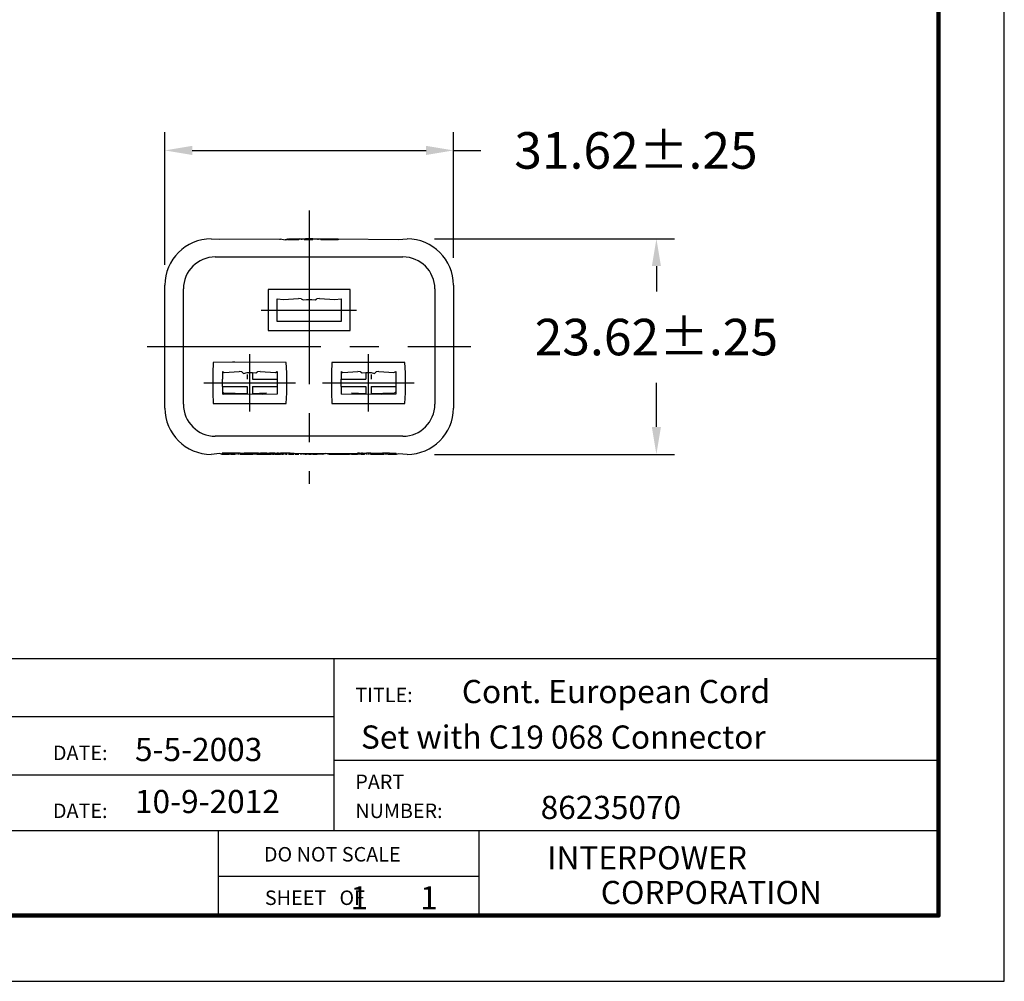
# Model space of a CAD drawing. Units: millimetres. Extents: x 364 to 643, y 89 to 304.
# Drawn here: x 536 to 643, y 89 to 194 of the extents above; entities that cross this region are included whole.
import ezdxf

# ---------------------------------------------------------------- set-up
doc = ezdxf.new("R2010")
doc.units = ezdxf.units.MM
doc.linetypes.add('CENTER', pattern=[2, 1.25, -0.25, 0.25, -0.25])
doc.linetypes.add('CENTER2', pattern=[28.575, 19.05, -3.175, 3.175, -3.175])
for name, color, linetype in [('CENTER', 2, 'CENTER'), ('DIM', 1, 'Continuous'), ('PLOT BORDER', 3, 'Continuous'), ('TEXT', 7, 'Continuous'), ('TITLE BLOCK', 4, 'Continuous'), ('TITLE BLOCK TEXT', 6, 'Continuous')]:
    doc.layers.add(name, color=color, linetype=linetype)
doc.dimstyles.get("Standard").update_dxf_attribs({"dimscale": 0, "dimtxt": 2.5, "dimasz": 2.5, "dimexe": 1.25, "dimexo": 0.625, "dimtad": 1, "dimtih": 1, "dimtoh": 1, "dimdec": 1, "dimdsep": 46, "dimtxsty": 'Standard', "dimcen": 2.5, "dimadec": 0, "dimazin": 0, "dimtfac": 1, "dimtdec": 4, "dimtmove": 0, "dimatfit": 3, "dimfxl": 1, "dimtolj": 1, "dimtzin": 0, "dimarcsym": 0})

# ---------------------------------------------------------------- blocks, each defined once
blk = doc.blocks.new('20E01040_1__24', base_point=(3.3028, -0.1791))
at = {"color": 7, "linetype": 'Continuous'}
for p, q in [((3.3442, -0.0816), (3.3442, -0.0941)), ((3.352, -0.085), (3.417, -0.0814)), ((3.4285, -0.0826), (3.417, -0.0814)), ((3.5075, -0.0814), (3.4961, -0.0826)), ((3.5075, -0.0814), (3.5725, -0.085)), ((3.5804, -0.0816), (3.5804, -0.0941)), ((3.3028, -0.087), (3.3028, -0.1737)), ((3.3442, -0.0941), (3.3442, -0.1146)), ((3.3442, -0.1146), (3.4505, -0.1146)), ((3.4359, -0.087), (3.4505, -0.085)), ((3.4505, -0.085), (3.4505, -0.1146)), ((3.4741, -0.085), (3.4891, -0.0906)), ((3.4741, -0.0941), (3.4741, -0.1146)), ((3.5804, -0.0941), (3.5804, -0.1146)), ((3.6217, -0.1737), (3.6217, -0.087)), ((3.3442, -0.1461), (3.4505, -0.1461)), ((3.3442, -0.1461), (3.3442, -0.1692)), ((3.3442, -0.1692), (3.3442, -0.1791)), ((3.4505, -0.1461), (3.4505, -0.1757)), ((3.4741, -0.1461), (3.4741, -0.1757)), ((3.4741, -0.1461), (3.5804, -0.1461)), ((3.5804, -0.1461), (3.5804, -0.1692)), ((3.5804, -0.1692), (3.5804, -0.1791)), ((3.3896, -0.1732), (3.4505, -0.1757)), ((3.4741, -0.1757), (3.5752, -0.1734))]:
    blk.add_line(p, q, dxfattribs=at)
blk.add_spline([(3.5804, -0.1692), (3.5803, -0.1693), (3.5795, -0.1699), (3.5778, -0.1713), (3.5761, -0.1727), (3.5753, -0.1733), (3.5752, -0.1734)], degree=3, dxfattribs=at)
blk = doc.blocks.new('21E04181SW__25', base_point=(2.791, -0.2199))
at = {"color": 7, "linetype": 'Continuous'}
for p, q in [((3.0292, 0.2722), (3.0292, 0.095)), ((3.3835, 0.2722), (3.0292, 0.2722)), ((3.3835, 0.095), (3.3835, 0.2722)), ((3.0686, 0.1344), (3.0686, 0.2328)), ((3.0686, 0.2328), (3.0961, 0.2299)), ((3.0961, 0.2299), (3.1611, 0.2335)), ((3.1726, 0.2324), (3.1611, 0.2335)), ((3.1726, 0.2324), (3.18, 0.2279)), ((3.18, 0.2279), (3.1946, 0.2299)), ((3.1946, 0.2299), (3.2182, 0.2299)), ((3.2182, 0.2299), (3.2328, 0.2279)), ((3.2328, 0.2279), (3.2402, 0.2324)), ((3.2516, 0.2335), (3.2402, 0.2324)), ((3.2516, 0.2335), (3.3166, 0.2299)), ((3.3166, 0.2299), (3.3442, 0.2328)), ((3.3442, 0.2328), (3.3442, 0.1344)), ((3.3442, 0.1344), (3.0686, 0.1344)), ((3.0292, 0.095), (3.3835, 0.095)), ((2.8754, -0.0407), (2.793, -0.0428)), ((2.8866, -0.0408), (2.8754, -0.0407)), ((3.1079, -0.0428), (2.8866, -0.0408)), ((2.793, -0.0428), (2.791, -0.087)), ((2.8324, -0.0816), (2.8402, -0.085)), ((2.8324, -0.0816), (2.8324, -0.0941)), ((2.8402, -0.085), (2.9052, -0.0814)), ((2.9167, -0.0826), (2.9052, -0.0814)), ((2.9167, -0.0826), (2.9237, -0.0906)), ((2.9769, -0.087), (2.9843, -0.0826)), ((2.9957, -0.0814), (2.9843, -0.0826)), ((2.9957, -0.0814), (3.0607, -0.085)), ((3.0607, -0.085), (3.0686, -0.0816)), ((3.0686, -0.0816), (3.0686, -0.0941)), ((3.1099, -0.087), (3.1079, -0.0428)), ((3.3048, -0.0428), (3.3028, -0.087)), ((3.6198, -0.0428), (3.3048, -0.0428)), ((3.3442, -0.0816), (3.352, -0.085)), ((3.3442, -0.0816), (3.3442, -0.0941)), ((3.352, -0.085), (3.417, -0.0814)), ((3.4285, -0.0826), (3.417, -0.0814)), ((3.4285, -0.0826), (3.4359, -0.087)), ((3.4891, -0.0906), (3.4961, -0.0826)), ((3.5075, -0.0814), (3.4961, -0.0826)), ((3.5075, -0.0814), (3.5725, -0.085)), ((3.5725, -0.085), (3.5804, -0.0816)), ((3.5804, -0.0816), (3.5804, -0.0941)), ((3.6217, -0.087), (3.6198, -0.0428)), ((2.791, -0.087), (2.791, -0.1737)), ((2.8324, -0.0941), (2.8324, -0.1146)), ((2.8324, -0.1461), (2.8324, -0.1146)), ((2.9237, -0.0906), (2.9387, -0.085)), ((2.9387, -0.085), (2.9623, -0.085)), ((2.9623, -0.085), (2.9769, -0.087)), ((3.0686, -0.0941), (3.0686, -0.1146)), ((3.0686, -0.1146), (3.0686, -0.1461)), ((3.1099, -0.1737), (3.1099, -0.087)), ((3.3028, -0.087), (3.3028, -0.1737)), ((3.3442, -0.0941), (3.3442, -0.1146)), ((3.3442, -0.1461), (3.3442, -0.1146)), ((3.4359, -0.087), (3.4505, -0.085)), ((3.4505, -0.085), (3.4741, -0.085)), ((3.4741, -0.085), (3.4891, -0.0906)), ((3.5804, -0.0941), (3.5804, -0.1146)), ((3.5804, -0.1146), (3.5804, -0.1461)), ((3.6217, -0.1737), (3.6217, -0.087)), ((2.8324, -0.1461), (2.8324, -0.1692)), ((2.8324, -0.1692), (2.8324, -0.1791)), ((3.0686, -0.1461), (3.0686, -0.1692)), ((3.0686, -0.1692), (3.0686, -0.1791)), ((3.3442, -0.1461), (3.3442, -0.1692)), ((3.3442, -0.1692), (3.3442, -0.1791)), ((3.5804, -0.1461), (3.5804, -0.1692)), ((3.5804, -0.1692), (3.5804, -0.1791)), ((2.791, -0.1737), (2.793, -0.2199)), ((3.0047, -0.1805), (2.8324, -0.1791)), ((3.0686, -0.1791), (3.0047, -0.1805)), ((3.1079, -0.2199), (3.1099, -0.1737)), ((3.3028, -0.1737), (3.3048, -0.2199)), ((3.5165, -0.1805), (3.3442, -0.1791)), ((3.5804, -0.1791), (3.5165, -0.1805)), ((3.6198, -0.2199), (3.6217, -0.1737)), ((2.793, -0.2199), (3.1079, -0.2199)), ((3.3048, -0.2199), (3.6198, -0.2199))]:
    blk.add_line(p, q, dxfattribs=at)
blk = doc.blocks.new('20E01040_2__26', base_point=(2.791, -0.1805))
at = {"color": 7, "linetype": 'Continuous'}
for p, q in [((2.8324, -0.0816), (2.8324, -0.0941)), ((2.8402, -0.085), (2.9052, -0.0814)), ((2.9167, -0.0826), (2.9052, -0.0814)), ((2.9957, -0.0814), (2.9843, -0.0826)), ((2.9957, -0.0814), (3.0607, -0.085)), ((3.0686, -0.0816), (3.0686, -0.0941)), ((2.791, -0.087), (2.791, -0.1737)), ((2.8324, -0.0941), (2.8324, -0.1146)), ((2.9237, -0.0906), (2.9387, -0.085)), ((2.9387, -0.0941), (2.9387, -0.1146)), ((2.9623, -0.085), (2.9623, -0.1146)), ((2.9623, -0.085), (2.9769, -0.087)), ((2.9623, -0.1146), (3.0686, -0.1146)), ((3.0686, -0.0941), (3.0686, -0.1146)), ((3.1099, -0.1737), (3.1099, -0.087)), ((2.8324, -0.1461), (2.8324, -0.1692)), ((2.8324, -0.1461), (2.9387, -0.1461)), ((2.8324, -0.1692), (2.8324, -0.1791)), ((2.9387, -0.1461), (2.9387, -0.1757)), ((2.9623, -0.1461), (3.0686, -0.1461)), ((2.9623, -0.1461), (2.9623, -0.1757)), ((3.0686, -0.1461), (3.0686, -0.1692)), ((3.0686, -0.1692), (3.0686, -0.1791)), ((2.8375, -0.1734), (2.8402, -0.1805)), ((2.8375, -0.1734), (2.9387, -0.1757)), ((2.9623, -0.1757), (3.0231, -0.1732))]:
    blk.add_line(p, q, dxfattribs=at)
blk.add_spline([(2.8324, -0.1692), (2.8325, -0.1693), (2.8332, -0.1699), (2.8349, -0.1713), (2.8367, -0.1727), (2.8374, -0.1733), (2.8375, -0.1734)], degree=3, dxfattribs=at)
blk = doc.blocks.new('20E01040__27', base_point=(3.0961, 0.2279))
at = {"color": 7, "linetype": 'Continuous'}
for p, q in [((3.0961, 0.2299), (3.1611, 0.2335)), ((3.1726, 0.2324), (3.1611, 0.2335)), ((3.18, 0.2279), (3.1946, 0.2299)), ((3.2182, 0.2299), (3.2328, 0.2279)), ((3.2516, 0.2335), (3.2402, 0.2324)), ((3.2516, 0.2335), (3.3166, 0.2299))]:
    blk.add_line(p, q, dxfattribs=at)
blk = doc.blocks.new('21E041182__28', base_point=(3.0292, 0.095))
at = {"color": 7, "linetype": 'Continuous'}
blk.add_line((3.0292, 0.2722), (3.0292, 0.095), dxfattribs=at)
blk = doc.blocks.new('B34_013SW-D_ASM__29', base_point=(2.791, -0.2199))
for name, p in [('21E04181SW__25', (2.791, -0.2199)), ('21E041182__28', (3.0292, 0.095)), ('20E01040__27', (3.0961, 0.2279)), ('20E01040_2__26', (2.791, -0.1805)), ('20E01040_1__24', (3.3028, -0.1791))]:
    blk.add_blockref(name, p)
blk = doc.blocks.new('Center-Common_9-1-11__30', base_point=(2.5839, -0.4389))
at = {"color": 7, "linetype": 'Continuous'}
for p, q in [((2.7839, 0.4911), (2.8209, 0.4891)), ((2.8209, 0.4891), (3.0814, 0.4911)), ((3.0814, 0.4861), (3.0814, 0.4911)), ((3.0814, 0.4911), (3.1034, 0.4861)), ((3.1034, 0.4861), (3.1134, 0.4911)), ((3.1134, 0.4861), (3.1034, 0.4861)), ((3.1174, 0.4861), (3.1134, 0.4911)), ((3.1134, 0.4911), (3.1134, 0.4861)), ((3.1174, 0.4911), (3.1214, 0.4911)), ((3.1214, 0.4861), (3.1174, 0.4861)), ((3.1214, 0.4911), (3.1274, 0.4911)), ((3.1274, 0.4861), (3.1214, 0.4861)), ((3.1274, 0.4911), (3.1324, 0.4911)), ((3.1324, 0.4861), (3.1274, 0.4861)), ((3.1324, 0.4911), (3.1384, 0.4911)), ((3.1324, 0.4911), (3.1324, 0.4861)), ((3.1384, 0.4861), (3.1324, 0.4861)), ((3.1384, 0.4911), (3.1434, 0.4911)), ((3.1434, 0.4861), (3.1384, 0.4861)), ((3.1434, 0.4911), (3.1514, 0.4911)), ((3.1494, 0.4861), (3.1434, 0.4861)), ((3.1564, 0.4861), (3.1494, 0.4861)), ((3.1514, 0.4911), (3.1564, 0.4911)), ((3.1564, 0.4911), (3.1604, 0.4911)), ((3.1564, 0.4911), (3.1564, 0.4861)), ((3.1604, 0.4861), (3.1564, 0.4861)), ((3.1604, 0.4911), (3.1665, 0.4911)), ((3.1665, 0.4911), (3.1604, 0.4861)), ((3.1665, 0.4911), (3.1734, 0.4911)), ((3.1734, 0.4911), (3.1734, 0.4861)), ((3.1734, 0.4911), (3.1808, 0.4911)), ((3.1808, 0.4911), (3.1854, 0.4911)), ((3.1854, 0.4911), (3.1914, 0.4911)), ((3.1914, 0.4861), (3.1854, 0.4861)), ((3.1964, 0.4911), (3.1914, 0.4911)), ((3.1964, 0.4861), (3.1914, 0.4861)), ((3.2004, 0.4911), (3.1964, 0.4911)), ((3.2004, 0.4861), (3.1964, 0.4861)), ((3.2074, 0.4911), (3.2004, 0.4911)), ((3.2004, 0.4911), (3.2004, 0.4861)), ((3.2074, 0.4861), (3.2004, 0.4861)), ((3.2114, 0.4911), (3.2074, 0.4911)), ((3.2074, 0.4911), (3.2074, 0.4861)), ((3.2114, 0.4861), (3.2074, 0.4861)), ((3.2164, 0.4911), (3.2114, 0.4911)), ((3.2114, 0.4911), (3.2114, 0.4861)), ((3.2164, 0.4861), (3.2114, 0.4861)), ((3.2224, 0.4911), (3.2164, 0.4911)), ((3.2224, 0.4861), (3.2164, 0.4861)), ((3.2224, 0.4911), (3.2276, 0.4911)), ((3.2276, 0.4911), (3.2326, 0.4911)), ((3.2326, 0.4911), (3.2371, 0.4911)), ((3.2371, 0.4911), (3.2445, 0.4911)), ((3.2445, 0.4911), (3.2445, 0.4861)), ((3.2445, 0.4911), (3.2514, 0.4911)), ((3.2514, 0.4911), (3.2564, 0.4911)), ((3.2564, 0.4911), (3.2564, 0.4861)), ((3.2564, 0.4911), (3.2624, 0.4911)), ((3.2624, 0.4861), (3.2564, 0.4861)), ((3.2624, 0.4911), (3.2674, 0.4911)), ((3.2674, 0.4861), (3.2624, 0.4861)), ((3.2674, 0.4911), (3.2714, 0.4911)), ((3.2714, 0.4861), (3.2674, 0.4861)), ((3.2714, 0.4911), (3.2784, 0.4911)), ((3.2784, 0.4861), (3.2714, 0.4861)), ((3.2784, 0.4911), (3.2824, 0.4911)), ((3.2824, 0.4861), (3.2784, 0.4861)), ((3.2824, 0.4911), (3.2874, 0.4911)), ((3.2874, 0.4861), (3.2824, 0.4861)), ((3.2874, 0.4911), (3.2934, 0.4911)), ((3.2934, 0.4861), (3.2874, 0.4861)), ((3.2934, 0.4911), (3.2976, 0.4911)), ((3.2934, 0.4911), (3.2934, 0.4861)), ((3.2976, 0.4861), (3.2934, 0.4861)), ((3.2976, 0.4911), (3.3314, 0.4911)), ((3.2976, 0.4911), (3.2976, 0.4861)), ((3.3093, 0.4861), (3.2976, 0.4861)), ((3.3314, 0.4861), (3.3093, 0.4861)), ((3.3314, 0.4911), (3.5918, 0.4878)), ((3.3314, 0.4911), (3.3314, 0.4861)), ((3.5918, 0.4878), (3.6289, 0.4911)), ((2.5839, -0.2389), (2.5839, 0.2911)), ((3.8289, 0.2911), (3.8289, -0.2389)), ((2.8209, -0.4355), (2.7839, -0.4389)), ((2.8314, -0.4389), (2.8209, -0.4355)), ((2.8314, -0.4339), (2.8314, -0.4389)), ((2.8614, -0.4339), (2.8314, -0.4339)), ((2.8614, -0.4389), (2.8314, -0.4389)), ((2.8653, -0.4339), (2.8614, -0.4339)), ((2.8614, -0.4339), (2.8614, -0.4389)), ((2.8653, -0.4339), (2.8653, -0.4389)), ((2.8692, -0.4339), (2.8653, -0.4339)), ((2.8732, -0.4339), (2.8692, -0.4339)), ((2.8692, -0.4339), (2.8692, -0.4389)), ((2.8732, -0.4389), (2.8692, -0.4389)), ((2.8777, -0.4339), (2.8732, -0.4339)), ((2.8732, -0.4339), (2.8732, -0.4389)), ((2.8777, -0.4389), (2.8732, -0.4389)), ((2.8777, -0.4339), (2.8777, -0.4389)), ((2.8951, -0.4339), (2.8777, -0.4339)), ((2.8825, -0.4389), (2.8777, -0.4389)), ((2.8892, -0.4389), (2.8825, -0.4389)), ((2.8951, -0.4339), (2.8951, -0.4389)), ((2.9017, -0.4339), (2.8951, -0.4339)), ((2.9017, -0.4339), (2.9017, -0.4389)), ((2.9091, -0.4339), (2.9017, -0.4339)), ((2.9091, -0.4339), (2.9174, -0.4339)), ((2.9091, -0.4339), (2.9091, -0.4389)), ((2.9174, -0.4389), (2.9091, -0.4389)), ((2.9174, -0.4339), (2.9266, -0.4339)), ((2.9266, -0.4389), (2.9174, -0.4389)), ((2.9266, -0.4339), (2.9266, -0.4389)), ((2.9435, -0.4339), (2.9266, -0.4339)), ((2.9347, -0.4389), (2.9266, -0.4389)), ((2.9435, -0.4389), (2.9347, -0.4389)), ((2.9435, -0.4339), (2.9435, -0.4389)), ((2.9491, -0.4339), (2.9435, -0.4339)), ((2.9491, -0.4389), (2.9435, -0.4389)), ((2.9491, -0.4339), (2.9491, -0.4389)), ((2.9632, -0.4339), (2.9491, -0.4339)), ((2.9584, -0.4389), (2.9491, -0.4389)), ((2.9632, -0.4389), (2.9584, -0.4389)), ((2.9632, -0.4339), (2.9632, -0.4389)), ((2.9688, -0.4339), (2.9632, -0.4339)), ((2.975, -0.4339), (2.9688, -0.4339)), ((2.9688, -0.4339), (2.9688, -0.4389)), ((2.975, -0.4339), (2.975, -0.4389)), ((2.9812, -0.4339), (2.975, -0.4339)), ((2.9812, -0.4339), (2.9812, -0.4389)), ((2.9879, -0.4339), (2.9812, -0.4339)), ((2.9879, -0.4389), (2.9812, -0.4389)), ((2.9879, -0.4339), (2.9969, -0.4339)), ((2.9879, -0.4339), (2.9879, -0.4389)), ((2.993, -0.4389), (2.9879, -0.4389)), ((2.9969, -0.4389), (2.993, -0.4389)), ((2.9969, -0.4339), (2.9969, -0.4389)), ((3.0009, -0.4339), (2.9969, -0.4339)), ((3.0009, -0.4389), (2.9969, -0.4389)), ((3.0239, -0.4339), (3.0009, -0.4339)), ((3.0009, -0.4339), (3.0009, -0.4389)), ((3.0065, -0.4389), (3.0009, -0.4389)), ((3.0127, -0.4389), (3.0065, -0.4389)), ((3.0183, -0.4389), (3.0127, -0.4389)), ((3.0239, -0.4389), (3.0183, -0.4389)), ((3.0239, -0.4339), (3.0239, -0.4389)), ((3.0239, -0.4339), (3.0354, -0.4339)), ((3.0284, -0.4389), (3.0239, -0.4389)), ((3.0354, -0.4389), (3.0284, -0.4389)), ((3.0431, -0.4339), (3.0354, -0.4339)), ((3.0431, -0.4389), (3.0354, -0.4389)), ((3.0481, -0.4339), (3.0431, -0.4339)), ((3.0431, -0.4339), (3.0431, -0.4389)), ((3.0481, -0.4339), (3.0481, -0.4389)), ((3.0543, -0.4339), (3.0481, -0.4339)), ((3.0543, -0.4389), (3.0481, -0.4389)), ((3.0588, -0.4339), (3.0543, -0.4339)), ((3.0543, -0.4339), (3.0543, -0.4389)), ((3.0588, -0.4339), (3.0588, -0.4389)), ((3.0588, -0.4339), (3.0638, -0.4339)), ((3.0651, -0.4389), (3.0588, -0.4389)), ((3.0638, -0.4339), (3.0686, -0.4339)), ((3.0746, -0.4389), (3.0651, -0.4389)), ((3.0746, -0.4339), (3.0686, -0.4339)), ((3.0746, -0.4339), (3.0746, -0.4389)), ((3.0746, -0.4339), (3.0824, -0.4339)), ((3.0824, -0.4389), (3.0746, -0.4389)), ((3.0892, -0.4339), (3.0824, -0.4339)), ((3.0824, -0.4339), (3.0824, -0.4389)), ((3.0948, -0.4339), (3.0892, -0.4339)), ((3.0892, -0.4339), (3.0892, -0.4389)), ((3.0948, -0.4389), (3.0892, -0.4389)), ((3.0948, -0.4339), (3.0948, -0.4389)), ((3.101, -0.4339), (3.0948, -0.4339)), ((3.1055, -0.4339), (3.101, -0.4339)), ((3.101, -0.4339), (3.101, -0.4389)), ((3.1241, -0.4339), (3.1055, -0.4339)), ((3.1055, -0.4339), (3.1055, -0.4389)), ((3.1118, -0.4389), (3.1055, -0.4389)), ((3.1241, -0.4389), (3.1179, -0.4389)), ((3.1241, -0.4339), (3.1332, -0.4339)), ((3.129, -0.4389), (3.1241, -0.4389)), ((3.1332, -0.4389), (3.129, -0.4389)), ((3.1332, -0.4339), (3.1415, -0.4339)), ((3.1415, -0.4389), (3.1332, -0.4389)), ((3.1415, -0.4339), (3.2789, -0.4356)), ((3.15, -0.4389), (3.1458, -0.4389)), ((3.1542, -0.4389), (3.15, -0.4389)), ((3.1622, -0.4389), (3.1542, -0.4389)), ((3.1701, -0.4389), (3.1701, -0.4339)), ((3.1763, -0.4389), (3.1763, -0.4339)), ((3.1831, -0.4389), (3.1831, -0.4339)), ((3.1898, -0.4389), (3.1898, -0.4339)), ((3.1949, -0.4389), (3.1898, -0.4389)), ((3.1949, -0.4389), (3.1949, -0.4339)), ((3.1994, -0.4389), (3.1994, -0.4339)), ((3.2056, -0.4389), (3.2056, -0.4339)), ((3.2146, -0.4389), (3.2056, -0.4389)), ((3.2146, -0.4389), (3.2146, -0.4339)), ((3.2185, -0.4389), (3.2185, -0.4339)), ((3.2224, -0.4389), (3.2224, -0.4339)), ((3.2264, -0.4389), (3.2224, -0.4389)), ((3.2264, -0.4389), (3.2264, -0.4339)), ((3.2309, -0.4389), (3.2264, -0.4389)), ((3.2309, -0.4389), (3.2309, -0.4339)), ((3.2404, -0.4389), (3.2309, -0.4389)), ((3.2404, -0.4389), (3.2404, -0.4339)), ((3.2472, -0.4389), (3.2472, -0.4339)), ((3.2528, -0.4389), (3.2528, -0.4339)), ((3.2584, -0.4389), (3.2584, -0.4339)), ((3.2646, -0.4389), (3.2646, -0.4339)), ((3.2789, -0.4356), (3.2646, -0.4389)), ((3.2789, -0.4356), (3.415, -0.4339)), ((3.2946, -0.4389), (3.2789, -0.4356)), ((3.3374, -0.4389), (3.2946, -0.4389)), ((3.3374, -0.4389), (3.3374, -0.4339)), ((3.3436, -0.4389), (3.3374, -0.4389)), ((3.3436, -0.4389), (3.3436, -0.4339)), ((3.353, -0.4389), (3.3436, -0.4389)), ((3.3592, -0.4389), (3.353, -0.4389)), ((3.3666, -0.4389), (3.3592, -0.4389)), ((3.3666, -0.4389), (3.3666, -0.4339)), ((3.3722, -0.4389), (3.3666, -0.4389)), ((3.3722, -0.4389), (3.3722, -0.4339)), ((3.3812, -0.4389), (3.3722, -0.4389)), ((3.3812, -0.4389), (3.3812, -0.4339)), ((3.3852, -0.4389), (3.3852, -0.4339)), ((3.3891, -0.4389), (3.3891, -0.4339)), ((3.3931, -0.4389), (3.3891, -0.4389)), ((3.3931, -0.4389), (3.3931, -0.4339)), ((3.3976, -0.4389), (3.3931, -0.4389)), ((3.3976, -0.4389), (3.3976, -0.4339)), ((3.4059, -0.4389), (3.3976, -0.4389)), ((3.415, -0.4389), (3.4059, -0.4389)), ((3.415, -0.4389), (3.415, -0.4339)), ((3.4195, -0.4339), (3.415, -0.4339)), ((3.4236, -0.4339), (3.4195, -0.4339)), ((3.4195, -0.4339), (3.4195, -0.4389)), ((3.4236, -0.4339), (3.4236, -0.4389)), ((3.4236, -0.4339), (3.4325, -0.4339)), ((3.4325, -0.4339), (3.4292, -0.4389)), ((3.4367, -0.4389), (3.4292, -0.4389)), ((3.4367, -0.4339), (3.4325, -0.4339)), ((3.4367, -0.4339), (3.4454, -0.4339)), ((3.4454, -0.4389), (3.4367, -0.4389)), ((3.4454, -0.4339), (3.4454, -0.4389)), ((3.4454, -0.4339), (3.4541, -0.4339)), ((3.4622, -0.4339), (3.4541, -0.4339)), ((3.4541, -0.4339), (3.4541, -0.4389)), ((3.4622, -0.4339), (3.4618, -0.4389)), ((3.4684, -0.4339), (3.4622, -0.4339)), ((3.4724, -0.4339), (3.4684, -0.4339)), ((3.4684, -0.4339), (3.4684, -0.4389)), ((3.4724, -0.4339), (3.4724, -0.4389)), ((3.4724, -0.4339), (3.4816, -0.4339)), ((3.4816, -0.4389), (3.4724, -0.4389)), ((3.4816, -0.4339), (3.4994, -0.4339)), ((3.4816, -0.4339), (3.4816, -0.4389)), ((3.4994, -0.4389), (3.4816, -0.4389)), ((3.4994, -0.4339), (3.5134, -0.4339)), ((3.5067, -0.4389), (3.4994, -0.4389)), ((3.5134, -0.4389), (3.5067, -0.4389)), ((3.5134, -0.4339), (3.523, -0.4339)), ((3.5134, -0.4389), (3.5134, -0.4339)), ((3.523, -0.4389), (3.5134, -0.4389)), ((3.523, -0.4389), (3.523, -0.4339)), ((3.5297, -0.4339), (3.523, -0.4339)), ((3.5294, -0.4389), (3.523, -0.4389)), ((3.5294, -0.4389), (3.5297, -0.4339)), ((3.5354, -0.4339), (3.5297, -0.4339)), ((3.541, -0.4339), (3.5354, -0.4339)), ((3.5354, -0.4339), (3.5354, -0.4389)), ((3.5472, -0.4339), (3.541, -0.4339)), ((3.541, -0.4389), (3.541, -0.4339)), ((3.5518, -0.4328), (3.5472, -0.4339)), ((3.5472, -0.4389), (3.5472, -0.4339)), ((3.5814, -0.4389), (3.5472, -0.4389)), ((3.5518, -0.4328), (3.5814, -0.4339)), ((3.5814, -0.4389), (3.5814, -0.4339)), ((3.5918, -0.4368), (3.5814, -0.4389)), ((3.6289, -0.4389), (3.5918, -0.4368))]:
    blk.add_line(p, q, dxfattribs=at)
for centre, start, end in [((2.7839, 0.2911), 90, 180), ((3.6289, 0.2911), 0, 90), ((2.7839, -0.2389), 180, -90), ((3.6289, -0.2389), -90, 0)]:
    blk.add_arc(centre, 0.2, start, end, dxfattribs=at)
blk = doc.blocks.new('C19_068_Straight-Body_R2_9-1-11__31', base_point=(2.5839, -0.4389))
at = {"color": 7, "linetype": 'Continuous'}
for p, q in [((2.7839, 0.4911), (2.8209, 0.4891)), ((2.8209, 0.4891), (3.0814, 0.4911)), ((3.0814, 0.4911), (3.1034, 0.4861)), ((3.1034, 0.4861), (3.1134, 0.4911)), ((3.1174, 0.4861), (3.1134, 0.4911)), ((3.1174, 0.4911), (3.1214, 0.4911)), ((3.1214, 0.4911), (3.1274, 0.4911)), ((3.1274, 0.4861), (3.1214, 0.4861)), ((3.1274, 0.4911), (3.1324, 0.4911)), ((3.1324, 0.4861), (3.1274, 0.4861)), ((3.1324, 0.4911), (3.1384, 0.4911)), ((3.1384, 0.4861), (3.1324, 0.4861)), ((3.1384, 0.4911), (3.1434, 0.4911)), ((3.1434, 0.4911), (3.1514, 0.4911)), ((3.1494, 0.4861), (3.1434, 0.4861)), ((3.1564, 0.4861), (3.1494, 0.4861)), ((3.1564, 0.4911), (3.1604, 0.4911)), ((3.1604, 0.4911), (3.1665, 0.4911)), ((3.1665, 0.4911), (3.1604, 0.4861)), ((3.1665, 0.4911), (3.1734, 0.4911)), ((3.1734, 0.4911), (3.1808, 0.4911)), ((3.1808, 0.4911), (3.1854, 0.4911)), ((3.1854, 0.4911), (3.1914, 0.4911)), ((3.1914, 0.4861), (3.1854, 0.4861)), ((3.1964, 0.4911), (3.1914, 0.4911)), ((3.1964, 0.4861), (3.1914, 0.4861)), ((3.2004, 0.4911), (3.1964, 0.4911)), ((3.2074, 0.4911), (3.2004, 0.4911)), ((3.2074, 0.4861), (3.2004, 0.4861)), ((3.2114, 0.4911), (3.2074, 0.4911)), ((3.2114, 0.4861), (3.2074, 0.4861)), ((3.2164, 0.4911), (3.2114, 0.4911)), ((3.2224, 0.4911), (3.2164, 0.4911)), ((3.2224, 0.4861), (3.2164, 0.4861)), ((3.2224, 0.4911), (3.2276, 0.4911)), ((3.2276, 0.4911), (3.2326, 0.4911)), ((3.2326, 0.4911), (3.2371, 0.4911)), ((3.2371, 0.4911), (3.2445, 0.4911)), ((3.2445, 0.4911), (3.2514, 0.4911)), ((3.2514, 0.4911), (3.2564, 0.4911)), ((3.2564, 0.4911), (3.2624, 0.4911)), ((3.2624, 0.4861), (3.2564, 0.4861)), ((3.2624, 0.4911), (3.2674, 0.4911)), ((3.2674, 0.4861), (3.2624, 0.4861)), ((3.2674, 0.4911), (3.2714, 0.4911)), ((3.2714, 0.4911), (3.2784, 0.4911)), ((3.2784, 0.4861), (3.2714, 0.4861)), ((3.2784, 0.4911), (3.2824, 0.4911)), ((3.2824, 0.4911), (3.2874, 0.4911)), ((3.2874, 0.4911), (3.2934, 0.4911)), ((3.2934, 0.4861), (3.2874, 0.4861)), ((3.2934, 0.4911), (3.2976, 0.4911)), ((3.2976, 0.4861), (3.2934, 0.4861)), ((3.2976, 0.4911), (3.3314, 0.4911)), ((3.3093, 0.4861), (3.2976, 0.4861)), ((3.3314, 0.4861), (3.3093, 0.4861)), ((3.3314, 0.4911), (3.5918, 0.4878)), ((3.5918, 0.4878), (3.6289, 0.4911)), ((2.5839, -0.2389), (2.5839, 0.2911)), ((3.8289, 0.2911), (3.8289, -0.2389)), ((2.8209, -0.4355), (2.7839, -0.4389)), ((2.8314, -0.4389), (2.8209, -0.4355)), ((2.8614, -0.4389), (2.8314, -0.4389)), ((2.8732, -0.4389), (2.8692, -0.4389)), ((2.8777, -0.4389), (2.8732, -0.4389)), ((2.8825, -0.4389), (2.8777, -0.4389)), ((2.8892, -0.4389), (2.8825, -0.4389)), ((2.9091, -0.4339), (2.9174, -0.4339)), ((2.9174, -0.4389), (2.9091, -0.4389)), ((2.9174, -0.4339), (2.9266, -0.4339)), ((2.9266, -0.4389), (2.9174, -0.4389)), ((2.9347, -0.4389), (2.9266, -0.4389)), ((2.9435, -0.4389), (2.9347, -0.4389)), ((2.9491, -0.4389), (2.9435, -0.4389)), ((2.9584, -0.4389), (2.9491, -0.4389)), ((2.9632, -0.4389), (2.9584, -0.4389)), ((2.9879, -0.4389), (2.9812, -0.4389)), ((2.9879, -0.4339), (2.9969, -0.4339)), ((2.993, -0.4389), (2.9879, -0.4389)), ((2.9969, -0.4389), (2.993, -0.4389)), ((3.0009, -0.4389), (2.9969, -0.4389)), ((3.0065, -0.4389), (3.0009, -0.4389)), ((3.0127, -0.4389), (3.0065, -0.4389)), ((3.0183, -0.4389), (3.0127, -0.4389)), ((3.0239, -0.4389), (3.0183, -0.4389)), ((3.0239, -0.4339), (3.0354, -0.4339)), ((3.0284, -0.4389), (3.0239, -0.4389)), ((3.0354, -0.4389), (3.0284, -0.4389)), ((3.0431, -0.4389), (3.0354, -0.4389)), ((3.0543, -0.4389), (3.0481, -0.4389)), ((3.0588, -0.4339), (3.0638, -0.4339)), ((3.0651, -0.4389), (3.0588, -0.4389)), ((3.0638, -0.4339), (3.0686, -0.4339)), ((3.0746, -0.4389), (3.0651, -0.4389)), ((3.0746, -0.4339), (3.0824, -0.4339)), ((3.0824, -0.4389), (3.0746, -0.4389)), ((3.0948, -0.4389), (3.0892, -0.4389)), ((3.1118, -0.4389), (3.1055, -0.4389)), ((3.1241, -0.4389), (3.1179, -0.4389)), ((3.1241, -0.4339), (3.1332, -0.4339)), ((3.129, -0.4389), (3.1241, -0.4389)), ((3.1332, -0.4389), (3.129, -0.4389)), ((3.1332, -0.4339), (3.1415, -0.4339)), ((3.1415, -0.4389), (3.1332, -0.4389)), ((3.1415, -0.4339), (3.2789, -0.4356)), ((3.15, -0.4389), (3.1458, -0.4389)), ((3.1542, -0.4389), (3.15, -0.4389)), ((3.1622, -0.4389), (3.1542, -0.4389)), ((3.1949, -0.4389), (3.1898, -0.4389)), ((3.2146, -0.4389), (3.2056, -0.4389)), ((3.2264, -0.4389), (3.2224, -0.4389)), ((3.2309, -0.4389), (3.2264, -0.4389)), ((3.2404, -0.4389), (3.2309, -0.4389)), ((3.2789, -0.4356), (3.2646, -0.4389)), ((3.2789, -0.4356), (3.415, -0.4339)), ((3.2946, -0.4389), (3.2789, -0.4356)), ((3.3374, -0.4389), (3.2946, -0.4389)), ((3.3436, -0.4389), (3.3374, -0.4389)), ((3.353, -0.4389), (3.3436, -0.4389)), ((3.3592, -0.4389), (3.353, -0.4389)), ((3.3666, -0.4389), (3.3592, -0.4389)), ((3.3722, -0.4389), (3.3666, -0.4389)), ((3.3812, -0.4389), (3.3722, -0.4389)), ((3.3931, -0.4389), (3.3891, -0.4389)), ((3.3976, -0.4389), (3.3931, -0.4389)), ((3.4059, -0.4389), (3.3976, -0.4389)), ((3.415, -0.4389), (3.4059, -0.4389)), ((3.4236, -0.4339), (3.4325, -0.4339)), ((3.4367, -0.4389), (3.4292, -0.4389)), ((3.4367, -0.4339), (3.4454, -0.4339)), ((3.4454, -0.4389), (3.4367, -0.4389)), ((3.4454, -0.4339), (3.4541, -0.4339)), ((3.4724, -0.4339), (3.4816, -0.4339)), ((3.4816, -0.4389), (3.4724, -0.4389)), ((3.4816, -0.4339), (3.4994, -0.4339)), ((3.4994, -0.4389), (3.4816, -0.4389)), ((3.4994, -0.4339), (3.5134, -0.4339)), ((3.5067, -0.4389), (3.4994, -0.4389)), ((3.5134, -0.4389), (3.5067, -0.4389)), ((3.5134, -0.4339), (3.523, -0.4339)), ((3.523, -0.4389), (3.5134, -0.4389)), ((3.5294, -0.4389), (3.523, -0.4389)), ((3.5814, -0.4389), (3.5472, -0.4389)), ((3.5518, -0.4328), (3.5814, -0.4339)), ((3.5918, -0.4368), (3.5814, -0.4389)), ((3.6289, -0.4389), (3.5918, -0.4368))]:
    blk.add_line(p, q, dxfattribs=at)
for centre, start, end in [((2.7839, 0.2911), 90, 180), ((3.6289, 0.2911), 0, 90), ((2.7839, -0.2389), 180, -90), ((3.6289, -0.2389), -90, 0)]:
    blk.add_arc(centre, 0.2, start, end, dxfattribs=at)
blk = doc.blocks.new('Contact-Section__32', base_point=(2.664, -0.3607))
at = {"color": 7, "linetype": 'Continuous'}
for p, q in [((2.8018, 0.413), (3.6109, 0.413)), ((2.664, -0.2229), (2.664, 0.2752)), ((3.7487, 0.2752), (3.7487, -0.2229)), ((3.6109, -0.3607), (2.8018, -0.3607))]:
    blk.add_line(p, q, dxfattribs=at)
for centre, start, end in [((2.8018, 0.2752), 90, 180), ((3.6109, 0.2752), 0, 90), ((2.8018, -0.2229), 180, -90), ((3.6109, -0.2229), -90, 0)]:
    blk.add_arc(centre, 0.1378, start, end, dxfattribs=at)
blk = doc.blocks.new('068__33', base_point=(3.1034, 0.4861))
at = {"color": 7, "linetype": 'Continuous'}
for p, q in [((3.1134, 0.4861), (3.1034, 0.4861)), ((3.1174, 0.4861), (3.1134, 0.4911)), ((3.1134, 0.4911), (3.1134, 0.4861)), ((3.1174, 0.4911), (3.1214, 0.4911)), ((3.1214, 0.4861), (3.1174, 0.4861)), ((3.1214, 0.4911), (3.1274, 0.4911)), ((3.1274, 0.4861), (3.1214, 0.4861)), ((3.1274, 0.4911), (3.1324, 0.4911)), ((3.1324, 0.4861), (3.1274, 0.4861)), ((3.1324, 0.4911), (3.1384, 0.4911)), ((3.1324, 0.4911), (3.1324, 0.4861)), ((3.1384, 0.4861), (3.1324, 0.4861)), ((3.1384, 0.4911), (3.1434, 0.4911)), ((3.1434, 0.4861), (3.1384, 0.4861)), ((3.1434, 0.4911), (3.1514, 0.4911)), ((3.1494, 0.4861), (3.1434, 0.4861)), ((3.1564, 0.4861), (3.1494, 0.4861)), ((3.1514, 0.4911), (3.1564, 0.4911)), ((3.1564, 0.4911), (3.1604, 0.4911)), ((3.1564, 0.4911), (3.1564, 0.4861)), ((3.1604, 0.4861), (3.1564, 0.4861)), ((3.1665, 0.4911), (3.1604, 0.4861)), ((3.1665, 0.4911), (3.1734, 0.4911)), ((3.1734, 0.4911), (3.1808, 0.4911)), ((3.1808, 0.4911), (3.1854, 0.4911)), ((3.1914, 0.4861), (3.1854, 0.4861)), ((3.1964, 0.4911), (3.1914, 0.4911)), ((3.1964, 0.4861), (3.1914, 0.4861)), ((3.2004, 0.4911), (3.1964, 0.4911)), ((3.2004, 0.4861), (3.1964, 0.4861)), ((3.2074, 0.4911), (3.2004, 0.4911)), ((3.2004, 0.4911), (3.2004, 0.4861)), ((3.2074, 0.4861), (3.2004, 0.4861)), ((3.2114, 0.4911), (3.2074, 0.4911)), ((3.2074, 0.4911), (3.2074, 0.4861)), ((3.2114, 0.4861), (3.2074, 0.4861)), ((3.2164, 0.4911), (3.2114, 0.4911)), ((3.2114, 0.4911), (3.2114, 0.4861)), ((3.2164, 0.4861), (3.2114, 0.4861)), ((3.2224, 0.4911), (3.2164, 0.4911)), ((3.2224, 0.4861), (3.2164, 0.4861)), ((3.2224, 0.4911), (3.2276, 0.4911)), ((3.2276, 0.4911), (3.2326, 0.4911)), ((3.2326, 0.4911), (3.2371, 0.4911)), ((3.2371, 0.4911), (3.2445, 0.4911)), ((3.2445, 0.4911), (3.2514, 0.4911)), ((3.2514, 0.4911), (3.2564, 0.4911)), ((3.2564, 0.4911), (3.2564, 0.4861)), ((3.2624, 0.4861), (3.2564, 0.4861)), ((3.2624, 0.4911), (3.2674, 0.4911)), ((3.2674, 0.4861), (3.2624, 0.4861)), ((3.2674, 0.4911), (3.2714, 0.4911)), ((3.2714, 0.4861), (3.2674, 0.4861)), ((3.2714, 0.4911), (3.2784, 0.4911)), ((3.2784, 0.4861), (3.2714, 0.4861)), ((3.2784, 0.4911), (3.2824, 0.4911)), ((3.2824, 0.4861), (3.2784, 0.4861)), ((3.2824, 0.4911), (3.2874, 0.4911)), ((3.2874, 0.4861), (3.2824, 0.4861)), ((3.2934, 0.4861), (3.2874, 0.4861)), ((3.2934, 0.4911), (3.2934, 0.4861)), ((3.2976, 0.4861), (3.2934, 0.4861)), ((3.3093, 0.4861), (3.2976, 0.4861))]:
    blk.add_line(p, q, dxfattribs=at)
blk = doc.blocks.new('C19_068_Straight_Assy__34', base_point=(2.5839, -0.4389))
for name, p in [('Center-Common_9-1-11__30', (2.5839, -0.4389)), ('C19_068_Straight-Body_R2_9-1-11__31', (2.5839, -0.4389)), ('068__33', (3.1034, 0.4861)), ('Contact-Section__32', (2.664, -0.3607)), ('B34_013SW-D_ASM__29', (2.791, -0.2199))]:
    blk.add_blockref(name, p)
blk = doc.blocks.new('*D44')
at = {"layer": 'Defpoints', "color": 0, "transparency": 16777216}
for p in [(577.96, 169.91), (577.96, 146.29), (605.28, 146.29)]:
    blk.add_point(p, dxfattribs=at)
at = {"layer": 'DIM', "color": 0, "lineweight": -2, "transparency": 16777216}
for p, q in [((580.96, 169.91), (607.28, 169.91)), ((605.28, 166.91), (605.28, 164.14)), ((605.28, 149.29), (605.28, 154.14)), ((580.96, 146.29), (607.28, 146.29))]:
    blk.add_line(p, q, dxfattribs=at)
at = {"layer": 'DIM', "color": 0, "transparency": 16777216}
for points in [[(604.78, 166.91), (605.78, 166.91), (605.28, 169.91)], [(604.78, 149.29), (605.78, 149.29), (605.28, 146.29)]]:
    blk.add_solid(points, dxfattribs=at)
at = {"layer": 'DIM', "color": 0, "transparency": 16777216, "insert": (605.28, 159.14), "char_height": 4, "attachment_point": 5}
blk.add_mtext('\\A1;23.62±.25', dxfattribs=at)
blk = doc.blocks.new('*D45')
at = {"layer": 'Defpoints', "color": 0, "transparency": 16777216}
for p in [(583.04, 179.59), (551.42, 164.07), (583.04, 164.83)]:
    blk.add_point(p, dxfattribs=at)
at = {"layer": 'DIM', "color": 0, "lineweight": -2, "transparency": 16777216}
for p, q in [((551.42, 167.07), (551.42, 181.59)), ((583.04, 167.83), (583.04, 181.59)), ((554.42, 179.59), (580.04, 179.59)), ((583.04, 179.59), (586.04, 179.59))]:
    blk.add_line(p, q, dxfattribs=at)
at = {"layer": 'DIM', "color": 0, "transparency": 16777216}
for points in [[(554.42, 180.09), (554.42, 179.09), (551.42, 179.59)], [(580.04, 180.09), (580.04, 179.09), (583.04, 179.59)]]:
    blk.add_solid(points, dxfattribs=at)
at = {"layer": 'DIM', "color": 0, "transparency": 16777216, "insert": (603.04, 179.59), "char_height": 4, "attachment_point": 5}
blk.add_mtext('\\A1;31.62±.25', dxfattribs=at)

msp = doc.modelspace()

# ---------------------------------------------------------------- linework, layer by layer
at = {"layer": 'CENTER', "linetype": 'CENTER2'}
for p, q in [((567.229, 173.012), (567.229, 143.069)), ((561.978, 162.096), (572.436, 162.096)), ((549.475, 158.096), (584.939, 158.096)), ((560.729, 150.971), (560.729, 157.253)), ((573.729, 150.971), (573.729, 157.253)), ((555.709, 154.121), (565.749, 154.121)), ((568.709, 154.121), (578.749, 154.121))]:
    msp.add_line(p, q, dxfattribs=at)
at = {"layer": 'PLOT BORDER'}
for p, q in [((643.4, 88.554), (643.4, 304.454)), ((364, 88.554), (643.4, 88.554))]:
    msp.add_line(p, q, dxfattribs=at)
at = {"layer": 'TITLE BLOCK'}
for p, q in [((371.199, 123.932), (636.2, 123.932)), ((569.95, 123.932), (569.95, 105.08)), ((500.1, 117.557), (569.95, 117.557)), ((569.95, 112.791), (636.2, 112.791)), ((500.1, 111.194), (569.95, 111.194)), ((371.199, 105.08), (636.2, 105.08)), ((557.25, 105.08), (557.25, 95.753)), ((585.825, 105.08), (585.825, 95.753)), ((557.25, 100.091), (585.825, 100.091))]:
    msp.add_line(p, q, dxfattribs=at)
at = {"layer": 'TITLE BLOCK', "lineweight": 100}
msp.add_lwpolyline([(371.199, 297.254), (636.2, 297.254), (636.2, 95.753), (371.199, 95.753)], close=True, dxfattribs=at)

# ---------------------------------------------------------------- block references
at = {"xscale": 25.40000000000002, "yscale": 25.40000000000002, "zscale": 25.40000000000002}
msp.add_blockref('C19_068_Straight_Assy__34', (551.418, 146.285), dxfattribs=at)

# ---------------------------------------------------------------- texts
at = {"layer": 'TEXT'}
for s, p in [('Cont. European Cord', (583.964, 119.034)), ('Set with C19 068 Connector', (572.911, 114.044)), ('5-5-2003', (548.15, 112.684)), ('10-9-2012', (548.15, 106.982)), ('86235070', (592.6, 106.334)), ('INTERPOWER', (593.319, 100.816)), ('CORPORATION', (599.187, 97.014)), ('1', (571.772, 96.428)), ('1', (579.392, 96.428))]:
    msp.add_text(s, height=2.54, dxfattribs=at).set_placement(p)
at = {"layer": 'TITLE BLOCK TEXT'}
for s, p in [('TITLE:', (572.289, 119.141)), ('DATE:', (539.16, 112.791)), ('PART', (572.289, 109.616)), ('DATE:', (539.16, 106.441)), ('NUMBER:', (572.289, 106.441)), ('DO NOT SCALE', (562.277, 101.678)), ('SHEET   OF', (562.383, 96.916))]:
    msp.add_text(s, height=1.5875, dxfattribs=at).set_placement(p)

# ---------------------------------------------------------------- dimensions: what is measured, and where the dimension line sits
at = {"layer": 'DIM'}
dim = msp.add_linear_dim(base=(583.041, 179.585), p1=(551.418, 164.072), p2=(583.041, 164.827), text='<>±.25', dimstyle='Standard', override={"dimscale": 1, "dimtxt": 4, "dimasz": 3, "dimexe": 2, "dimexo": 3, "dimgap": 3, "dimtad": 0, "dimdec": 2, "dimtofl": 0}, dxfattribs=at)
dim.commit()
dim.dimension.update_dxf_attribs({"geometry": '*D45', "text_midpoint": (603.041, 179.585)})
dim = msp.add_linear_dim(base=(605.277, 146.285), p1=(577.961, 169.907), p2=(577.961, 146.285), angle=90, text='<>±.25', dimstyle='Standard', override={"dimscale": 1, "dimtxt": 4, "dimasz": 3, "dimexe": 2, "dimexo": 3, "dimgap": 3, "dimtad": 0, "dimdec": 2, "dimtofl": 0}, dxfattribs=at)
dim.commit()
dim.dimension.update_dxf_attribs({"geometry": '*D44', "text_midpoint": (605.277, 159.144), "dimtype": 160})

doc.saveas('drawing.dxf')
